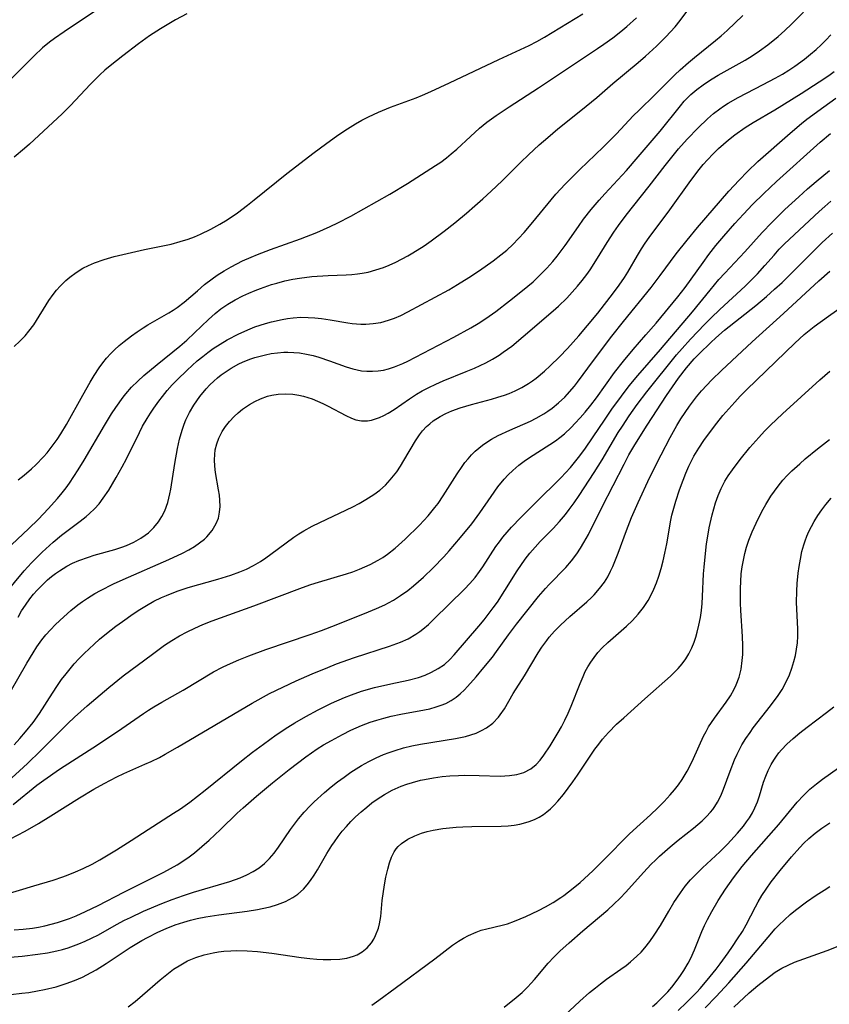
# Model space of a CAD drawing. Units: inches. Extents: x 2034564 to 2039640, y 194900 to 200312.
# Drawn here: x 2035202 to 2035284, y 195484 to 195583 of the extents above; entities that cross this region are included whole.
import ezdxf

# ---------------------------------------------------------------- set-up
doc = ezdxf.new("R2010")
doc.units = ezdxf.units.IN
doc.header["$MEASUREMENT"] = 0
doc.layers.add('c_07_T14S_R18E', color=199, linetype='Continuous')

msp = doc.modelspace()

# ---------------------------------------------------------------- linework, layer by layer
at = {"layer": 'c_07_T14S_R18E'}
for points in [[(2035201.817, 195522.783, 918), (2035202.184, 195523.396, 918), (2035202.568, 195523.995, 918), (2035203.024, 195524.635, 918), (2035203.375, 195525.079, 918), (2035203.745, 195525.504, 918), (2035204.415, 195526.183, 918), (2035204.807, 195526.539, 918), (2035205.213, 195526.879, 918), (2035205.601, 195527.178, 918), (2035206.003, 195527.459, 918), (2035206.735, 195527.907, 918), (2035207.331, 195528.21, 918), (2035207.947, 195528.478, 918), (2035208.94, 195528.841, 918), (2035209.526, 195529.027, 918), (2035211.612, 195529.615, 918), (2035212.308, 195529.838, 918), (2035212.784, 195530.014, 918), (2035213.528, 195530.342, 918), (2035214.226, 195530.73, 918), (2035214.666, 195531.033, 918), (2035214.985, 195531.288, 918), (2035215.526, 195531.81, 918), (2035216.002, 195532.388, 918), (2035216.362, 195532.933, 918), (2035216.66, 195533.516, 918), (2035216.952, 195534.338, 918), (2035217.16, 195535.207, 918), (2035217.253, 195535.707, 918), (2035217.654, 195538.28, 918), (2035217.921, 195539.804, 918), (2035218.131, 195540.743, 918), (2035218.393, 195541.662, 918), (2035218.609, 195542.27, 918), (2035218.782, 195542.687, 918), (2035219.149, 195543.444, 918), (2035219.571, 195544.172, 918), (2035219.869, 195544.62, 918), (2035220.188, 195545.053, 918), (2035220.825, 195545.813, 918), (2035221.204, 195546.216, 918), (2035221.601, 195546.601, 918), (2035221.963, 195546.921, 918), (2035222.339, 195547.224, 918), (2035222.833, 195547.584, 918), (2035223.348, 195547.914, 918), (2035224.136, 195548.341, 918), (2035224.483, 195548.503, 918), (2035225.22, 195548.8, 918), (2035225.74, 195548.977, 918), (2035226.267, 195549.131, 918), (2035226.821, 195549.265, 918), (2035227.381, 195549.372, 918), (2035228.03, 195549.458, 918), (2035228.681, 195549.506, 918), (2035229.064, 195549.516, 918), (2035229.667, 195549.502, 918), (2035230.267, 195549.447, 918), (2035230.955, 195549.331, 918), (2035231.636, 195549.169, 918), (2035232.196, 195549.009, 918), (2035233.291, 195548.644, 918), (2035234.982, 195548.039, 918), (2035235.626, 195547.843, 918), (2035236.073, 195547.734, 918), (2035236.523, 195547.654, 918), (2035237.07, 195547.601, 918), (2035237.619, 195547.594, 918), (2035238.217, 195547.638, 918), (2035238.732, 195547.716, 918), (2035239.242, 195547.835, 918), (2035239.852, 195548.029, 918), (2035240.696, 195548.376, 918), (2035241.192, 195548.613, 918), (2035245.831, 195551.034, 918), (2035247.563, 195551.982, 918), (2035248.3, 195552.419, 918), (2035248.867, 195552.779, 918), (2035249.424, 195553.155, 918), (2035250.081, 195553.627, 918), (2035251.478, 195554.693, 918), (2035252.793, 195555.74, 918), (2035253.85, 195556.632, 918), (2035254.414, 195557.148, 918), (2035255.254, 195557.999, 918), (2035255.854, 195558.675, 918), (2035256.293, 195559.205, 918), (2035257.108, 195560.278, 918), (2035258.428, 195562.209, 918), (2035258.954, 195562.944, 918), (2035259.711, 195563.912, 918), (2035260.513, 195564.851, 918), (2035261.093, 195565.5, 918), (2035263.283, 195567.871, 918), (2035264.483, 195569.234, 918), (2035266.684, 195571.846, 918), (2035268.736, 195574.408, 918), (2035269.124, 195574.849, 918), (2035269.429, 195575.168, 918), (2035269.803, 195575.526, 918), (2035270.403, 195576.036, 918), (2035271.035, 195576.511, 918), (2035271.383, 195576.752, 918), (2035271.952, 195577.123, 918), (2035272.535, 195577.476, 918), (2035275.261, 195578.999, 918), (2035275.999, 195579.452, 918), (2035276.721, 195579.931, 918), (2035277.566, 195580.544, 918), (2035278.595, 195581.375, 918), (2035279.286, 195581.988, 918), (2035279.957, 195582.625, 918), (2035282.358, 195585.074, 918)], [(2035198.666, 195522.921, 916), (2035202.441, 195527.438, 916), (2035203.18, 195528.252, 916), (2035204.244, 195529.314, 916), (2035205.383, 195530.354, 916), (2035206.201, 195531.039, 916), (2035206.617, 195531.365, 916), (2035208.107, 195532.476, 916), (2035208.691, 195532.936, 916), (2035209.05, 195533.242, 916), (2035209.54, 195533.709, 916), (2035210.002, 195534.225, 916), (2035210.43, 195534.776, 916), (2035210.982, 195535.59, 916), (2035211.74, 195536.852, 916), (2035212.341, 195537.939, 916), (2035212.764, 195538.75, 916), (2035214.079, 195541.423, 916), (2035214.401, 195542.037, 916), (2035214.86, 195542.836, 916), (2035215.191, 195543.363, 916), (2035215.537, 195543.88, 916), (2035216.047, 195544.591, 916), (2035216.399, 195545.05, 916), (2035216.891, 195545.644, 916), (2035217.405, 195546.221, 916), (2035217.898, 195546.742, 916), (2035218.891, 195547.716, 916), (2035219.916, 195548.634, 916), (2035220.486, 195549.101, 916), (2035221.003, 195549.498, 916), (2035221.532, 195549.876, 916), (2035222.245, 195550.34, 916), (2035222.959, 195550.762, 916), (2035224.141, 195551.388, 916), (2035225.274, 195551.891, 916), (2035225.751, 195552.074, 916), (2035226.823, 195552.431, 916), (2035227.42, 195552.596, 916), (2035228.509, 195552.835, 916), (2035229.058, 195552.925, 916), (2035229.61, 195552.992, 916), (2035230.398, 195553.042, 916), (2035231.127, 195553.037, 916), (2035231.805, 195552.996, 916), (2035232.481, 195552.923, 916), (2035233.34, 195552.793, 916), (2035235.12, 195552.48, 916), (2035235.591, 195552.414, 916), (2035236.443, 195552.344, 916), (2035236.945, 195552.344, 916), (2035237.707, 195552.403, 916), (2035238.461, 195552.532, 916), (2035239.229, 195552.737, 916), (2035239.859, 195552.966, 916), (2035240.478, 195553.238, 916), (2035241.2, 195553.6, 916), (2035245.355, 195555.825, 916), (2035246.232, 195556.344, 916), (2035247.372, 195557.068, 916), (2035248.428, 195557.768, 916), (2035249.807, 195558.736, 916), (2035250.592, 195559.337, 916), (2035251.184, 195559.831, 916), (2035251.793, 195560.39, 916), (2035252.382, 195560.989, 916), (2035252.95, 195561.61, 916), (2035253.825, 195562.631, 916), (2035255.687, 195564.907, 916), (2035256.165, 195565.462, 916), (2035257.093, 195566.482, 916), (2035258.058, 195567.467, 916), (2035258.583, 195567.977, 916), (2035260.138, 195569.442, 916), (2035260.972, 195570.252, 916), (2035262.281, 195571.576, 916), (2035263.979, 195573.371, 916), (2035264.56, 195573.965, 916), (2035266.155, 195575.488, 916), (2035267.638, 195576.998, 916), (2035268.169, 195577.519, 916), (2035268.713, 195578.029, 916), (2035269.541, 195578.761, 916), (2035270.157, 195579.274, 916), (2035272.273, 195580.979, 916), (2035272.851, 195581.465, 916), (2035273.451, 195582.001, 916), (2035275.053, 195583.515, 916)], [(2035209.651, 195583.979, 912), (2035206.474, 195581.87, 912), (2035205.504, 195581.197, 912), (2035204.984, 195580.808, 912), (2035204.301, 195580.241, 912), (2035203.434, 195579.425, 912), (2035200.88, 195576.894, 912)], [(2035201.205, 195530.107, 914), (2035202.883, 195531.689, 914), (2035203.885, 195532.677, 914), (2035204.853, 195533.697, 914), (2035205.8, 195534.763, 914), (2035206.263, 195535.316, 914), (2035206.673, 195535.835, 914), (2035207.023, 195536.31, 914), (2035207.472, 195536.962, 914), (2035207.902, 195537.629, 914), (2035208.511, 195538.633, 914), (2035210.545, 195542.13, 914), (2035211.276, 195543.312, 914), (2035211.692, 195543.942, 914), (2035212.43, 195544.966, 914), (2035212.708, 195545.316, 914), (2035213.293, 195545.984, 914), (2035213.918, 195546.611, 914), (2035214.526, 195547.152, 914), (2035215.871, 195548.271, 914), (2035218.156, 195550.132, 914), (2035218.87, 195550.748, 914), (2035219.64, 195551.461, 914), (2035221.05, 195552.83, 914), (2035221.729, 195553.431, 914), (2035222.314, 195553.885, 914), (2035223.016, 195554.361, 914), (2035223.747, 195554.796, 914), (2035224.53, 195555.205, 914), (2035225.149, 195555.491, 914), (2035225.78, 195555.755, 914), (2035226.328, 195555.965, 914), (2035227.429, 195556.339, 914), (2035227.963, 195556.498, 914), (2035228.771, 195556.711, 914), (2035229.587, 195556.89, 914), (2035230.259, 195557.008, 914), (2035231.504, 195557.157, 914), (2035233.159, 195557.258, 914), (2035234.959, 195557.326, 914), (2035235.533, 195557.362, 914), (2035236.102, 195557.418, 914), (2035236.595, 195557.49, 914), (2035237.184, 195557.609, 914), (2035237.964, 195557.818, 914), (2035238.731, 195558.078, 914), (2035239.319, 195558.315, 914), (2035239.993, 195558.624, 914), (2035241.188, 195559.252, 914), (2035241.713, 195559.555, 914), (2035242.836, 195560.261, 914), (2035243.557, 195560.76, 914), (2035244.858, 195561.731, 914), (2035245.948, 195562.587, 914), (2035247.125, 195563.551, 914), (2035247.982, 195564.285, 914), (2035248.775, 195564.991, 914), (2035249.631, 195565.777, 914), (2035250.732, 195566.822, 914), (2035252.62, 195568.699, 914), (2035253.383, 195569.433, 914), (2035254.479, 195570.445, 914), (2035255.346, 195571.209, 914), (2035256.364, 195572.062, 914), (2035258.674, 195573.913, 914), (2035260.287, 195575.243, 914), (2035261.923, 195576.647, 914), (2035264.475, 195578.776, 914), (2035265.197, 195579.398, 914), (2035266.327, 195580.429, 914), (2035267.257, 195581.344, 914), (2035267.733, 195581.848, 914), (2035268.193, 195582.367, 914), (2035268.709, 195582.994, 914), (2035269.497, 195584.043, 914)], [(2035201.426, 195550.108, 910), (2035202.001, 195550.631, 910), (2035202.541, 195551.184, 910), (2035202.92, 195551.631, 910), (2035203.399, 195552.292, 910), (2035204.931, 195554.728, 910), (2035205.361, 195555.334, 910), (2035205.708, 195555.772, 910), (2035206.076, 195556.19, 910), (2035206.646, 195556.758, 910), (2035207.043, 195557.099, 910), (2035207.688, 195557.576, 910), (2035208.375, 195557.996, 910), (2035208.951, 195558.288, 910), (2035209.547, 195558.545, 910), (2035210.531, 195558.894, 910), (2035211.519, 195559.177, 910), (2035212.398, 195559.395, 910), (2035214.59, 195559.88, 910), (2035217.284, 195560.439, 910), (2035218.207, 195560.679, 910), (2035219.023, 195560.946, 910), (2035219.634, 195561.179, 910), (2035220.236, 195561.434, 910), (2035221.291, 195561.936, 910), (2035222.196, 195562.433, 910), (2035222.93, 195562.878, 910), (2035224.003, 195563.602, 910), (2035225.003, 195564.353, 910), (2035225.677, 195564.886, 910), (2035228.979, 195567.562, 910), (2035231.727, 195569.684, 910), (2035232.88, 195570.537, 910), (2035234.139, 195571.423, 910), (2035235.089, 195572.064, 910), (2035235.895, 195572.569, 910), (2035236.567, 195572.951, 910), (2035237.217, 195573.285, 910), (2035238.247, 195573.76, 910), (2035239.459, 195574.254, 910), (2035242.052, 195575.211, 910), (2035242.67, 195575.461, 910), (2035243.523, 195575.835, 910), (2035245.395, 195576.703, 910), (2035250.393, 195579.079, 910), (2035253.455, 195580.49, 910), (2035254.24, 195580.889, 910), (2035255.018, 195581.329, 910), (2035258.877, 195583.667, 910)], [(2035218.868, 195583.674, 910), (2035217.717, 195583.063, 910), (2035216.207, 195582.176, 910), (2035215.087, 195581.443, 910), (2035213.988, 195580.649, 910), (2035212.397, 195579.441, 910), (2035211.141, 195578.441, 910), (2035210.597, 195577.979, 910), (2035210.073, 195577.507, 910), (2035209.099, 195576.549, 910), (2035207.13, 195574.435, 910), (2035206.274, 195573.584, 910), (2035202.967, 195570.535, 910), (2035202.481, 195570.097, 910), (2035201.439, 195569.22, 910)], [(2035201.823, 195536.635, 912), (2035202.445, 195537.121, 912), (2035203.186, 195537.751, 912), (2035203.608, 195538.148, 912), (2035204.391, 195538.96, 912), (2035204.751, 195539.372, 912), (2035205.373, 195540.157, 912), (2035205.771, 195540.712, 912), (2035206.148, 195541.282, 912), (2035206.714, 195542.223, 912), (2035208.364, 195545.193, 912), (2035209.114, 195546.51, 912), (2035209.504, 195547.155, 912), (2035210.021, 195547.945, 912), (2035210.379, 195548.436, 912), (2035210.757, 195548.907, 912), (2035211.189, 195549.389, 912), (2035211.56, 195549.757, 912), (2035212.034, 195550.182, 912), (2035212.526, 195550.588, 912), (2035213.285, 195551.166, 912), (2035213.863, 195551.581, 912), (2035214.453, 195551.979, 912), (2035214.935, 195552.279, 912), (2035217.052, 195553.483, 912), (2035217.482, 195553.746, 912), (2035217.899, 195554.026, 912), (2035218.611, 195554.575, 912), (2035219.941, 195555.731, 912), (2035220.666, 195556.339, 912), (2035221.422, 195556.921, 912), (2035221.94, 195557.283, 912), (2035222.633, 195557.727, 912), (2035223.347, 195558.142, 912), (2035224.501, 195558.735, 912), (2035225.366, 195559.126, 912), (2035226.013, 195559.396, 912), (2035227.326, 195559.896, 912), (2035230.346, 195560.952, 912), (2035232.002, 195561.609, 912), (2035233.337, 195562.193, 912), (2035234.119, 195562.565, 912), (2035235.442, 195563.266, 912), (2035239.374, 195565.478, 912), (2035241.156, 195566.544, 912), (2035243.992, 195568.359, 912), (2035244.517, 195568.714, 912), (2035245.107, 195569.144, 912), (2035245.589, 195569.53, 912), (2035246.136, 195570.01, 912), (2035247.514, 195571.306, 912), (2035248.431, 195572.123, 912), (2035249.187, 195572.728, 912), (2035250.127, 195573.414, 912), (2035251.43, 195574.289, 912), (2035254.394, 195576.224, 912), (2035260.364, 195580.171, 912), (2035261, 195580.609, 912), (2035261.914, 195581.272, 912), (2035262.715, 195581.894, 912), (2035263.311, 195582.389, 912), (2035264.305, 195583.277, 912)], [(2035282.463, 195580.094, 920), (2035282.959, 195580.546, 920), (2035283.437, 195581.014, 920), (2035283.943, 195581.555, 920)], [(2035201.017, 195515.207, 920), (2035202.7, 195518.109, 920), (2035203.335, 195519.167, 920), (2035203.715, 195519.758, 920), (2035204.224, 195520.465, 920), (2035204.637, 195520.973, 920), (2035205.111, 195521.504, 920), (2035205.607, 195522.016, 920), (2035206.434, 195522.8, 920), (2035207.151, 195523.428, 920), (2035207.859, 195523.997, 920), (2035208.334, 195524.348, 920), (2035208.822, 195524.682, 920), (2035209.583, 195525.152, 920), (2035210.166, 195525.476, 920), (2035211.472, 195526.125, 920), (2035212.443, 195526.571, 920), (2035217.069, 195528.583, 920), (2035218.446, 195529.246, 920), (2035219.076, 195529.579, 920), (2035219.635, 195529.907, 920), (2035220.161, 195530.26, 920), (2035220.644, 195530.646, 920), (2035220.904, 195530.89, 920), (2035221.438, 195531.518, 920), (2035221.848, 195532.216, 920), (2035222.057, 195532.771, 920), (2035222.183, 195533.355, 920), (2035222.229, 195533.954, 920), (2035222.212, 195534.568, 920), (2035222.161, 195535.09, 920), (2035222.085, 195535.626, 920), (2035221.78, 195537.378, 920), (2035221.7, 195538.016, 920), (2035221.666, 195538.653, 920), (2035221.685, 195539.175, 920), (2035221.75, 195539.668, 920), (2035221.896, 195540.272, 920), (2035222.11, 195540.855, 920), (2035222.449, 195541.522, 920), (2035222.771, 195542.013, 920), (2035223.187, 195542.537, 920), (2035223.651, 195543.028, 920), (2035224.069, 195543.411, 920), (2035224.511, 195543.769, 920), (2035225.194, 195544.241, 920), (2035225.747, 195544.554, 920), (2035226.322, 195544.822, 920), (2035227.02, 195545.072, 920), (2035227.473, 195545.187, 920), (2035228.091, 195545.285, 920), (2035228.841, 195545.322, 920), (2035229.596, 195545.277, 920), (2035230.203, 195545.182, 920), (2035230.643, 195545.08, 920), (2035231.523, 195544.799, 920), (2035232.068, 195544.582, 920), (2035232.601, 195544.342, 920), (2035233.139, 195544.076, 920), (2035234.929, 195543.119, 920), (2035235.511, 195542.85, 920), (2035235.945, 195542.694, 920), (2035236.528, 195542.579, 920), (2035237.123, 195542.593, 920), (2035237.519, 195542.666, 920), (2035237.917, 195542.78, 920), (2035238.342, 195542.94, 920), (2035238.766, 195543.134, 920), (2035239.222, 195543.377, 920), (2035239.821, 195543.749, 920), (2035241.371, 195544.811, 920), (2035242.082, 195545.268, 920), (2035242.66, 195545.609, 920), (2035243.336, 195545.968, 920), (2035244.03, 195546.304, 920), (2035244.782, 195546.638, 920), (2035247.09, 195547.561, 920), (2035247.927, 195547.908, 920), (2035248.52, 195548.175, 920), (2035249.065, 195548.444, 920), (2035249.749, 195548.82, 920), (2035250.415, 195549.228, 920), (2035250.844, 195549.515, 920), (2035251.691, 195550.135, 920), (2035252.863, 195551.089, 920), (2035255.877, 195553.688, 920), (2035256.412, 195554.172, 920), (2035257.253, 195554.979, 920), (2035257.812, 195555.566, 920), (2035258.349, 195556.172, 920), (2035258.825, 195556.752, 920), (2035259.279, 195557.348, 920), (2035259.626, 195557.845, 920), (2035260.362, 195559.001, 920), (2035261.339, 195560.609, 920), (2035262, 195561.637, 920), (2035262.471, 195562.324, 920), (2035263.243, 195563.369, 920), (2035265.592, 195566.282, 920), (2035267.197, 195568.374, 920), (2035268.137, 195569.561, 920), (2035268.55, 195570.047, 920), (2035269.42, 195571.011, 920), (2035270.54, 195572.18, 920), (2035271.467, 195573.086, 920), (2035272.071, 195573.61, 920), (2035272.703, 195574.098, 920), (2035273.095, 195574.369, 920), (2035273.567, 195574.669, 920), (2035274.56, 195575.232, 920), (2035277.103, 195576.531, 920), (2035278.299, 195577.169, 920), (2035279.042, 195577.599, 920), (2035279.678, 195577.992, 920), (2035280.299, 195578.403, 920), (2035281.272, 195579.112, 920), (2035281.876, 195579.594, 920), (2035282.463, 195580.094, 920)], [(2035201.421, 195509.888, 922), (2035202.006, 195510.524, 922), (2035202.579, 195511.178, 922), (2035203.345, 195512.136, 922), (2035203.987, 195513.056, 922), (2035205.294, 195515.11, 922), (2035205.792, 195515.864, 922), (2035206.218, 195516.468, 922), (2035206.665, 195517.057, 922), (2035207.499, 195518.048, 922), (2035207.991, 195518.582, 922), (2035208.498, 195519.101, 922), (2035209.495, 195520.047, 922), (2035210.05, 195520.534, 922), (2035210.752, 195521.118, 922), (2035211.707, 195521.859, 922), (2035212.369, 195522.342, 922), (2035213.459, 195523.1, 922), (2035214.123, 195523.537, 922), (2035214.798, 195523.952, 922), (2035215.545, 195524.367, 922), (2035216.308, 195524.741, 922), (2035216.806, 195524.963, 922), (2035217.904, 195525.401, 922), (2035219.014, 195525.776, 922), (2035222.011, 195526.608, 922), (2035223.302, 195527.001, 922), (2035224.224, 195527.337, 922), (2035224.886, 195527.623, 922), (2035225.608, 195527.99, 922), (2035226.304, 195528.401, 922), (2035226.842, 195528.758, 922), (2035227.369, 195529.134, 922), (2035229.677, 195530.829, 922), (2035230.181, 195531.165, 922), (2035230.697, 195531.483, 922), (2035231.524, 195531.943, 922), (2035232.306, 195532.337, 922), (2035235.631, 195533.917, 922), (2035236.293, 195534.254, 922), (2035236.971, 195534.634, 922), (2035237.768, 195535.147, 922), (2035238.368, 195535.599, 922), (2035238.928, 195536.093, 922), (2035239.428, 195536.619, 922), (2035239.764, 195537.027, 922), (2035240.079, 195537.454, 922), (2035240.453, 195538.011, 922), (2035240.808, 195538.593, 922), (2035241.957, 195540.57, 922), (2035242.365, 195541.178, 922), (2035242.69, 195541.591, 922), (2035243.076, 195542.002, 922), (2035243.412, 195542.303, 922), (2035243.77, 195542.582, 922), (2035244.452, 195543.025, 922), (2035245.032, 195543.335, 922), (2035245.639, 195543.608, 922), (2035246.477, 195543.914, 922), (2035247.623, 195544.252, 922), (2035249.647, 195544.788, 922), (2035250.306, 195544.978, 922), (2035250.956, 195545.187, 922), (2035251.434, 195545.362, 922), (2035252.051, 195545.621, 922), (2035252.727, 195545.959, 922), (2035253.376, 195546.344, 922), (2035253.776, 195546.615, 922), (2035254.165, 195546.905, 922), (2035255.003, 195547.61, 922), (2035255.575, 195548.14, 922), (2035256.51, 195549.052, 922), (2035257.337, 195549.897, 922), (2035258.48, 195551.162, 922), (2035259.36, 195552.2, 922), (2035260.403, 195553.474, 922), (2035261.986, 195555.519, 922), (2035262.55, 195556.291, 922), (2035263.086, 195557.077, 922), (2035263.423, 195557.614, 922), (2035264.391, 195559.29, 922), (2035264.795, 195559.956, 922), (2035265.171, 195560.531, 922), (2035265.566, 195561.095, 922), (2035267.667, 195563.887, 922), (2035269.788, 195566.839, 922), (2035270.632, 195567.952, 922), (2035271.047, 195568.461, 922), (2035271.476, 195568.956, 922), (2035272.037, 195569.549, 922), (2035272.58, 195570.081, 922), (2035273.074, 195570.528, 922), (2035273.583, 195570.959, 922), (2035274.228, 195571.464, 922), (2035275.282, 195572.205, 922), (2035276.083, 195572.707, 922), (2035278.279, 195574.001, 922), (2035280.925, 195575.647, 922), (2035282.761, 195576.821, 922), (2035283.715, 195577.462, 922), (2035284.253, 195577.844, 922)], [(2035200.375, 195505.812, 924), (2035202.76, 195507.998, 924), (2035204.098, 195509.269, 924), (2035206.834, 195512.031, 924), (2035207.533, 195512.688, 924), (2035208.816, 195513.822, 924), (2035210.98, 195515.652, 924), (2035212.446, 195516.836, 924), (2035215.387, 195519.046, 924), (2035216.615, 195519.925, 924), (2035217.358, 195520.417, 924), (2035218.119, 195520.878, 924), (2035218.897, 195521.296, 924), (2035219.684, 195521.671, 924), (2035220.486, 195522.016, 924), (2035221.429, 195522.386, 924), (2035225.648, 195523.922, 924), (2035230.557, 195525.764, 924), (2035231.392, 195526.05, 924), (2035232.187, 195526.301, 924), (2035235.015, 195527.148, 924), (2035235.644, 195527.355, 924), (2035236.309, 195527.6, 924), (2035237.397, 195528.081, 924), (2035238.196, 195528.509, 924), (2035238.674, 195528.804, 924), (2035239.137, 195529.121, 924), (2035239.911, 195529.731, 924), (2035240.941, 195530.654, 924), (2035242.364, 195532.041, 924), (2035243.264, 195533.012, 924), (2035243.931, 195533.828, 924), (2035244.246, 195534.255, 924), (2035244.77, 195535.016, 924), (2035246.175, 195537.246, 924), (2035246.671, 195537.982, 924), (2035246.97, 195538.382, 924), (2035247.285, 195538.767, 924), (2035247.639, 195539.156, 924), (2035248.014, 195539.524, 924), (2035248.375, 195539.84, 924), (2035248.751, 195540.136, 924), (2035249.193, 195540.449, 924), (2035249.652, 195540.738, 924), (2035250.312, 195541.102, 924), (2035251.494, 195541.658, 924), (2035253.592, 195542.564, 924), (2035254.162, 195542.847, 924), (2035254.924, 195543.287, 924), (2035255.358, 195543.572, 924), (2035255.78, 195543.875, 924), (2035256.434, 195544.403, 924), (2035257.049, 195544.977, 924), (2035257.303, 195545.241, 924), (2035258.04, 195546.104, 924), (2035258.353, 195546.509, 924), (2035259.94, 195548.672, 924), (2035261.823, 195551.121, 924), (2035262.997, 195552.609, 924), (2035265.766, 195556.052, 924), (2035266.696, 195557.258, 924), (2035268.322, 195559.441, 924), (2035269.418, 195560.831, 924), (2035270.474, 195562.113, 924), (2035273.637, 195565.76, 924), (2035274.675, 195566.902, 924), (2035275.503, 195567.761, 924), (2035276.561, 195568.771, 924), (2035279.834, 195571.648, 924), (2035280.958, 195572.6, 924), (2035281.499, 195573.03, 924), (2035283.219, 195574.306, 924), (2035284.438, 195575.165, 924)], [(2035201.326, 195503.845, 926), (2035203.725, 195505.798, 926), (2035204.411, 195506.307, 926), (2035206.005, 195507.409, 926), (2035207.311, 195508.267, 926), (2035209.38, 195509.587, 926), (2035210.971, 195510.625, 926), (2035212.312, 195511.529, 926), (2035214.481, 195513.039, 926), (2035215.014, 195513.389, 926), (2035215.554, 195513.727, 926), (2035216.357, 195514.197, 926), (2035218.493, 195515.398, 926), (2035221.567, 195517.239, 926), (2035222.473, 195517.715, 926), (2035222.979, 195517.955, 926), (2035224.121, 195518.448, 926), (2035225.12, 195518.848, 926), (2035226.838, 195519.492, 926), (2035231.347, 195521.029, 926), (2035232.477, 195521.428, 926), (2035233.967, 195521.996, 926), (2035237.214, 195523.31, 926), (2035238.044, 195523.654, 926), (2035238.858, 195524.024, 926), (2035239.231, 195524.212, 926), (2035239.734, 195524.493, 926), (2035240.472, 195524.959, 926), (2035241.185, 195525.468, 926), (2035241.78, 195525.938, 926), (2035242.778, 195526.811, 926), (2035243.748, 195527.747, 926), (2035244.828, 195528.871, 926), (2035245.368, 195529.463, 926), (2035246.529, 195530.805, 926), (2035247.65, 195532.202, 926), (2035248.457, 195533.296, 926), (2035249.603, 195534.965, 926), (2035250.288, 195535.914, 926), (2035250.922, 195536.685, 926), (2035251.349, 195537.143, 926), (2035251.8, 195537.576, 926), (2035252.416, 195538.1, 926), (2035252.947, 195538.503, 926), (2035253.493, 195538.885, 926), (2035255.545, 195540.195, 926), (2035256.101, 195540.573, 926), (2035256.564, 195540.916, 926), (2035257.011, 195541.28, 926), (2035257.701, 195541.923, 926), (2035258.107, 195542.344, 926), (2035258.613, 195542.904, 926), (2035259.107, 195543.48, 926), (2035259.684, 195544.184, 926), (2035260.244, 195544.905, 926), (2035262.084, 195547.48, 926), (2035262.97, 195548.629, 926), (2035263.95, 195549.797, 926), (2035265.258, 195551.259, 926), (2035266.297, 195552.462, 926), (2035268.462, 195555.092, 926), (2035269.214, 195556.062, 926), (2035271.022, 195558.581, 926), (2035271.61, 195559.377, 926), (2035272.321, 195560.284, 926), (2035273.111, 195561.219, 926), (2035274.25, 195562.511, 926), (2035275.119, 195563.467, 926), (2035276.026, 195564.414, 926), (2035277.172, 195565.557, 926), (2035278.441, 195566.76, 926), (2035282.854, 195570.718, 926), (2035283.893, 195571.611, 926)], [(2035201.004, 195500.355, 928), (2035202.531, 195501.18, 928), (2035203.884, 195501.95, 928), (2035205.146, 195502.719, 928), (2035208.014, 195504.531, 928), (2035209.462, 195505.395, 928), (2035210.53, 195505.991, 928), (2035211.804, 195506.645, 928), (2035212.496, 195506.97, 928), (2035214.645, 195507.911, 928), (2035215.279, 195508.205, 928), (2035216.096, 195508.614, 928), (2035216.694, 195508.937, 928), (2035217.938, 195509.653, 928), (2035225.469, 195514.081, 928), (2035227.232, 195515.052, 928), (2035228.556, 195515.717, 928), (2035229.917, 195516.347, 928), (2035231.518, 195517.046, 928), (2035233.1, 195517.697, 928), (2035233.996, 195518.043, 928), (2035235.799, 195518.688, 928), (2035239.359, 195519.831, 928), (2035240.465, 195520.246, 928), (2035241.225, 195520.595, 928), (2035242.008, 195521.038, 928), (2035242.411, 195521.316, 928), (2035242.708, 195521.544, 928), (2035243.281, 195522.035, 928), (2035243.836, 195522.557, 928), (2035246.924, 195525.602, 928), (2035247.471, 195526.181, 928), (2035247.988, 195526.784, 928), (2035248.447, 195527.39, 928), (2035248.765, 195527.852, 928), (2035250.099, 195529.905, 928), (2035250.443, 195530.384, 928), (2035250.803, 195530.852, 928), (2035251.224, 195531.355, 928), (2035251.664, 195531.844, 928), (2035252.611, 195532.82, 928), (2035254.062, 195534.277, 928), (2035256.673, 195536.858, 928), (2035257.134, 195537.34, 928), (2035257.625, 195537.892, 928), (2035258.427, 195538.877, 928), (2035259.064, 195539.732, 928), (2035259.921, 195540.976, 928), (2035261.054, 195542.668, 928), (2035261.817, 195543.767, 928), (2035262.773, 195545.092, 928), (2035263.563, 195546.122, 928), (2035264.422, 195547.161, 928), (2035266.739, 195549.804, 928), (2035269.954, 195553.598, 928), (2035271.738, 195555.796, 928), (2035272.618, 195556.844, 928), (2035273.213, 195557.504, 928), (2035275.237, 195559.666, 928), (2035276.989, 195561.611, 928), (2035277.957, 195562.621, 928), (2035279.29, 195563.922, 928), (2035280.694, 195565.216, 928), (2035281.574, 195566, 928), (2035282.46, 195566.766, 928), (2035283.788, 195567.865, 928)], [(2035197.24, 195493.806, 930), (2035203.422, 195495.632, 930), (2035205.352, 195496.228, 930), (2035206.345, 195496.567, 930), (2035206.869, 195496.763, 930), (2035207.637, 195497.07, 930), (2035208.394, 195497.401, 930), (2035209.303, 195497.846, 930), (2035210.083, 195498.272, 930), (2035211.775, 195499.277, 930), (2035213.259, 195500.22, 930), (2035214.96, 195501.343, 930), (2035217.528, 195502.964, 930), (2035218.22, 195503.418, 930), (2035219.174, 195504.106, 930), (2035220.714, 195505.292, 930), (2035224.41, 195508.267, 930), (2035225.516, 195509.132, 930), (2035226.619, 195509.959, 930), (2035227.901, 195510.873, 930), (2035229.072, 195511.655, 930), (2035229.784, 195512.101, 930), (2035230.896, 195512.756, 930), (2035232.13, 195513.427, 930), (2035233.475, 195514.092, 930), (2035234.806, 195514.672, 930), (2035235.502, 195514.941, 930), (2035236.527, 195515.292, 930), (2035237.815, 195515.658, 930), (2035239.464, 195516.043, 930), (2035241.231, 195516.418, 930), (2035242.272, 195516.692, 930), (2035242.951, 195516.924, 930), (2035243.601, 195517.203, 930), (2035244.279, 195517.575, 930), (2035244.889, 195518.005, 930), (2035245.455, 195518.509, 930), (2035245.892, 195518.964, 930), (2035248.381, 195521.871, 930), (2035248.896, 195522.495, 930), (2035249.829, 195523.704, 930), (2035250.246, 195524.285, 930), (2035251.013, 195525.454, 930), (2035252.255, 195527.455, 930), (2035253.044, 195528.612, 930), (2035253.536, 195529.244, 930), (2035254.059, 195529.85, 930), (2035254.577, 195530.403, 930), (2035255.872, 195531.723, 930), (2035256.512, 195532.418, 930), (2035257.125, 195533.141, 930), (2035257.501, 195533.622, 930), (2035258.014, 195534.322, 930), (2035258.509, 195535.039, 930), (2035260.024, 195537.359, 930), (2035260.842, 195538.662, 930), (2035262.461, 195541.398, 930), (2035262.869, 195542.056, 930), (2035263.553, 195543.09, 930), (2035264.363, 195544.224, 930), (2035265.339, 195545.507, 930), (2035268.355, 195549.239, 930), (2035268.912, 195549.889, 930), (2035269.756, 195550.828, 930), (2035271.214, 195552.36, 930), (2035271.844, 195552.989, 930), (2035272.732, 195553.841, 930), (2035275.264, 195556.184, 930), (2035275.828, 195556.724, 930), (2035276.507, 195557.416, 930), (2035277.267, 195558.256, 930), (2035278.199, 195559.33, 930), (2035278.729, 195559.912, 930), (2035279.257, 195560.448, 930), (2035282.751, 195563.722, 930), (2035283.324, 195564.241, 930), (2035283.933, 195564.767, 930)], [(2035201.423, 195491.194, 932), (2035202.35, 195491.27, 932), (2035203.27, 195491.379, 932), (2035203.875, 195491.477, 932), (2035204.525, 195491.607, 932), (2035205.17, 195491.762, 932), (2035205.809, 195491.94, 932), (2035206.323, 195492.103, 932), (2035207.017, 195492.351, 932), (2035207.703, 195492.625, 932), (2035208.649, 195493.041, 932), (2035209.902, 195493.651, 932), (2035212.502, 195494.989, 932), (2035216.555, 195497.012, 932), (2035217.236, 195497.381, 932), (2035217.896, 195497.771, 932), (2035218.958, 195498.479, 932), (2035219.632, 195498.982, 932), (2035220.394, 195499.6, 932), (2035221.135, 195500.247, 932), (2035222.288, 195501.326, 932), (2035223.966, 195502.972, 932), (2035224.567, 195503.532, 932), (2035225.903, 195504.698, 932), (2035227.531, 195506.058, 932), (2035229.21, 195507.393, 932), (2035230.899, 195508.672, 932), (2035232.051, 195509.461, 932), (2035232.692, 195509.864, 932), (2035233.476, 195510.326, 932), (2035234.608, 195510.937, 932), (2035235.447, 195511.349, 932), (2035236.523, 195511.823, 932), (2035237.404, 195512.157, 932), (2035238.077, 195512.382, 932), (2035238.757, 195512.581, 932), (2035239.512, 195512.77, 932), (2035240.49, 195512.973, 932), (2035242.896, 195513.417, 932), (2035243.41, 195513.53, 932), (2035244.071, 195513.707, 932), (2035244.561, 195513.871, 932), (2035245.033, 195514.066, 932), (2035245.567, 195514.349, 932), (2035246.069, 195514.686, 932), (2035246.501, 195515.041, 932), (2035246.91, 195515.43, 932), (2035247.234, 195515.769, 932), (2035248.088, 195516.744, 932), (2035248.885, 195517.689, 932), (2035249.74, 195518.732, 932), (2035250.172, 195519.299, 932), (2035251.365, 195520.972, 932), (2035252.189, 195522.066, 932), (2035254.409, 195524.864, 932), (2035255.109, 195525.667, 932), (2035255.481, 195526.064, 932), (2035257.155, 195527.784, 932), (2035257.74, 195528.461, 932), (2035258.28, 195529.174, 932), (2035258.647, 195529.728, 932), (2035258.991, 195530.301, 932), (2035259.435, 195531.102, 932), (2035260.846, 195533.911, 932), (2035263.051, 195538.223, 932), (2035263.537, 195539.146, 932), (2035264.121, 195540.158, 932), (2035265.375, 195542.166, 932), (2035267.342, 195545.152, 932), (2035268.549, 195546.881, 932), (2035269.363, 195547.95, 932), (2035270.14, 195548.838, 932), (2035270.635, 195549.356, 932), (2035271.795, 195550.505, 932), (2035272.301, 195550.975, 932), (2035273.196, 195551.736, 932), (2035276.345, 195554.238, 932), (2035277.44, 195555.15, 932), (2035278.253, 195555.866, 932), (2035279.005, 195556.568, 932), (2035279.707, 195557.256, 932), (2035283.06, 195560.59, 932), (2035284.085, 195561.545, 932)], [(2035198.501, 195488.257, 934), (2035202.226, 195488.558, 934), (2035203.821, 195488.736, 934), (2035204.791, 195488.884, 934), (2035205.748, 195489.077, 934), (2035206.297, 195489.215, 934), (2035206.868, 195489.384, 934), (2035207.431, 195489.575, 934), (2035207.956, 195489.775, 934), (2035208.612, 195490.053, 934), (2035209.257, 195490.358, 934), (2035209.932, 195490.709, 934), (2035211.751, 195491.731, 934), (2035212.583, 195492.171, 934), (2035213.172, 195492.462, 934), (2035214.502, 195493.071, 934), (2035216.349, 195493.851, 934), (2035217.385, 195494.26, 934), (2035218.528, 195494.673, 934), (2035219.54, 195495.001, 934), (2035223.221, 195496.093, 934), (2035224.253, 195496.458, 934), (2035224.926, 195496.745, 934), (2035225.57, 195497.075, 934), (2035226.174, 195497.454, 934), (2035226.728, 195497.892, 934), (2035227.228, 195498.398, 934), (2035227.685, 195498.957, 934), (2035228.117, 195499.552, 934), (2035229.34, 195501.332, 934), (2035230.143, 195502.398, 934), (2035230.713, 195503.071, 934), (2035231.341, 195503.735, 934), (2035231.724, 195504.112, 934), (2035232.78, 195505.069, 934), (2035233.463, 195505.637, 934), (2035234.099, 195506.137, 934), (2035234.763, 195506.631, 934), (2035235.44, 195507.105, 934), (2035236.506, 195507.783, 934), (2035237.251, 195508.202, 934), (2035237.991, 195508.569, 934), (2035238.749, 195508.897, 934), (2035239.301, 195509.108, 934), (2035239.928, 195509.321, 934), (2035240.768, 195509.567, 934), (2035241.618, 195509.776, 934), (2035242.485, 195509.954, 934), (2035246.014, 195510.527, 934), (2035247.024, 195510.737, 934), (2035247.579, 195510.888, 934), (2035248.113, 195511.074, 934), (2035248.642, 195511.311, 934), (2035249.139, 195511.595, 934), (2035249.785, 195512.082, 934), (2035250.348, 195512.657, 934), (2035250.54, 195512.9, 934), (2035250.951, 195513.503, 934), (2035251.856, 195515.048, 934), (2035252.97, 195516.839, 934), (2035254.369, 195519.16, 934), (2035254.749, 195519.744, 934), (2035255.226, 195520.411, 934), (2035255.486, 195520.74, 934), (2035256.031, 195521.363, 934), (2035256.612, 195521.954, 934), (2035257.578, 195522.832, 934), (2035259.296, 195524.315, 934), (2035259.764, 195524.759, 934), (2035260.03, 195525.029, 934), (2035260.575, 195525.65, 934), (2035261.064, 195526.313, 934), (2035261.392, 195526.844, 934), (2035261.686, 195527.397, 934), (2035261.915, 195527.893, 934), (2035262.127, 195528.4, 934), (2035262.449, 195529.245, 934), (2035263.277, 195531.504, 934), (2035263.806, 195532.835, 934), (2035264.458, 195534.334, 934), (2035265.663, 195536.914, 934), (2035266.777, 195539.168, 934), (2035267.684, 195540.895, 934), (2035268.384, 195542.128, 934), (2035268.783, 195542.788, 934), (2035269.201, 195543.442, 934), (2035269.64, 195544.08, 934), (2035270.352, 195545.007, 934), (2035270.863, 195545.606, 934), (2035271.901, 195546.714, 934), (2035272.884, 195547.683, 934), (2035273.924, 195548.664, 934), (2035275.993, 195550.57, 934), (2035279.151, 195553.427, 934), (2035282.705, 195556.713, 934), (2035283.841, 195557.713, 934)], [(2035199.949, 195484.538, 936), (2035202.205, 195484.8, 936), (2035202.895, 195484.889, 936), (2035203.775, 195485.03, 936), (2035204.476, 195485.169, 936), (2035205.658, 195485.459, 936), (2035206.684, 195485.772, 936), (2035207.513, 195486.076, 936), (2035208.325, 195486.424, 936), (2035208.78, 195486.645, 936), (2035209.718, 195487.16, 936), (2035210.715, 195487.792, 936), (2035212.539, 195489.019, 936), (2035213.133, 195489.403, 936), (2035214.316, 195490.111, 936), (2035214.903, 195490.434, 936), (2035215.927, 195490.955, 936), (2035216.796, 195491.349, 936), (2035217.682, 195491.7, 936), (2035218.563, 195491.992, 936), (2035219.239, 195492.175, 936), (2035219.923, 195492.332, 936), (2035220.782, 195492.498, 936), (2035222.11, 195492.709, 936), (2035224.967, 195493.096, 936), (2035225.995, 195493.261, 936), (2035226.493, 195493.356, 936), (2035227.307, 195493.54, 936), (2035228.017, 195493.745, 936), (2035228.833, 195494.059, 936), (2035229.593, 195494.459, 936), (2035230.09, 195494.81, 936), (2035230.644, 195495.316, 936), (2035231.02, 195495.736, 936), (2035231.371, 195496.188, 936), (2035231.735, 195496.717, 936), (2035232.079, 195497.269, 936), (2035233.029, 195498.902, 936), (2035233.535, 195499.73, 936), (2035233.784, 195500.103, 936), (2035234.164, 195500.633, 936), (2035234.567, 195501.147, 936), (2035234.99, 195501.645, 936), (2035235.44, 195502.131, 936), (2035235.908, 195502.598, 936), (2035236.469, 195503.116, 936), (2035237.041, 195503.6, 936), (2035237.57, 195504.013, 936), (2035238.114, 195504.405, 936), (2035238.854, 195504.882, 936), (2035239.623, 195505.306, 936), (2035240.512, 195505.699, 936), (2035241.103, 195505.915, 936), (2035241.655, 195506.088, 936), (2035242.478, 195506.305, 936), (2035242.879, 195506.395, 936), (2035243.776, 195506.562, 936), (2035244.682, 195506.686, 936), (2035245.458, 195506.757, 936), (2035246.312, 195506.8, 936), (2035246.93, 195506.812, 936), (2035248.409, 195506.795, 936), (2035250.538, 195506.732, 936), (2035251.462, 195506.772, 936), (2035252.211, 195506.885, 936), (2035252.912, 195507.084, 936), (2035253.636, 195507.45, 936), (2035254.17, 195507.889, 936), (2035254.573, 195508.337, 936), (2035254.948, 195508.836, 936), (2035255.579, 195509.792, 936), (2035256.389, 195511.127, 936), (2035256.718, 195511.7, 936), (2035257.069, 195512.366, 936), (2035257.394, 195513.061, 936), (2035257.696, 195513.771, 936), (2035258.612, 195516.084, 936), (2035258.901, 195516.78, 936), (2035259.129, 195517.268, 936), (2035259.379, 195517.743, 936), (2035259.68, 195518.235, 936), (2035260.014, 195518.707, 936), (2035260.409, 195519.195, 936), (2035260.835, 195519.659, 936), (2035261.392, 195520.201, 936), (2035263.281, 195521.863, 936), (2035263.893, 195522.443, 936), (2035264.467, 195523.055, 936), (2035265.004, 195523.735, 936), (2035265.477, 195524.46, 936), (2035265.641, 195524.75, 936), (2035266.057, 195525.606, 936), (2035266.314, 195526.246, 936), (2035266.541, 195526.901, 936), (2035266.779, 195527.684, 936), (2035266.985, 195528.456, 936), (2035267.169, 195529.235, 936), (2035267.358, 195530.172, 936), (2035267.772, 195532.549, 936), (2035267.882, 195533.071, 936), (2035268.056, 195533.77, 936), (2035268.257, 195534.463, 936), (2035268.639, 195535.616, 936), (2035268.998, 195536.583, 936), (2035269.288, 195537.304, 936), (2035269.601, 195538.014, 936), (2035270.101, 195539.006, 936), (2035270.584, 195539.823, 936), (2035271.109, 195540.616, 936), (2035271.665, 195541.391, 936), (2035272.41, 195542.355, 936), (2035273.037, 195543.117, 936), (2035274.222, 195544.472, 936), (2035274.777, 195545.068, 936), (2035275.443, 195545.744, 936), (2035280.291, 195550.425, 936), (2035281.253, 195551.292, 936), (2035282.257, 195552.104, 936), (2035283.681, 195553.15, 936), (2035285.873, 195554.69, 936)], [(2035212.949, 195483.427, 938), (2035213.659, 195483.981, 938), (2035214.387, 195484.594, 938), (2035216.17, 195486.151, 938), (2035216.847, 195486.7, 938), (2035217.536, 195487.216, 938), (2035218.25, 195487.682, 938), (2035218.95, 195488.057, 938), (2035219.778, 195488.411, 938), (2035220.637, 195488.69, 938), (2035221.522, 195488.892, 938), (2035222.066, 195488.979, 938), (2035222.617, 195489.042, 938), (2035223.308, 195489.091, 938), (2035223.874, 195489.107, 938), (2035224.972, 195489.085, 938), (2035226.002, 195489.01, 938), (2035227.454, 195488.84, 938), (2035230.419, 195488.398, 938), (2035231.302, 195488.296, 938), (2035231.989, 195488.238, 938), (2035232.654, 195488.202, 938), (2035233.424, 195488.193, 938), (2035234.326, 195488.242, 938), (2035235.048, 195488.349, 938), (2035235.725, 195488.535, 938), (2035236.092, 195488.688, 938), (2035236.598, 195488.979, 938), (2035237.098, 195489.397, 938), (2035237.523, 195489.899, 938), (2035237.747, 195490.246, 938), (2035237.941, 195490.616, 938), (2035238.226, 195491.374, 938), (2035238.335, 195491.815, 938), (2035238.454, 195492.535, 938), (2035238.622, 195494.152, 938), (2035238.843, 195495.751, 938), (2035238.978, 195496.505, 938), (2035239.163, 195497.343, 938), (2035239.336, 195497.967, 938), (2035239.551, 195498.554, 938), (2035239.823, 195499.092, 938), (2035240.013, 195499.373, 938), (2035240.22, 195499.616, 938), (2035240.562, 195499.935, 938), (2035241.197, 195500.358, 938), (2035241.915, 195500.702, 938), (2035242.588, 195500.95, 938), (2035243.158, 195501.115, 938), (2035243.748, 195501.252, 938), (2035244.73, 195501.422, 938), (2035245.391, 195501.502, 938), (2035246.066, 195501.562, 938), (2035246.748, 195501.604, 938), (2035247.663, 195501.636, 938), (2035250.634, 195501.666, 938), (2035251.32, 195501.707, 938), (2035251.925, 195501.775, 938), (2035252.516, 195501.875, 938), (2035252.89, 195501.96, 938), (2035253.463, 195502.129, 938), (2035254.011, 195502.348, 938), (2035254.463, 195502.582, 938), (2035254.891, 195502.856, 938), (2035255.255, 195503.132, 938), (2035255.604, 195503.432, 938), (2035255.991, 195503.803, 938), (2035256.363, 195504.197, 938), (2035256.927, 195504.875, 938), (2035257.864, 195506.142, 938), (2035258.34, 195506.829, 938), (2035259.749, 195508.942, 938), (2035260.103, 195509.446, 938), (2035260.478, 195509.954, 938), (2035260.87, 195510.448, 938), (2035261.476, 195511.133, 938), (2035262.291, 195511.952, 938), (2035263.008, 195512.615, 938), (2035265.126, 195514.523, 938), (2035267.737, 195516.81, 938), (2035268.048, 195517.106, 938), (2035268.505, 195517.576, 938), (2035268.926, 195518.069, 938), (2035269.288, 195518.57, 938), (2035269.593, 195519.078, 938), (2035269.882, 195519.658, 938), (2035270.13, 195520.261, 938), (2035270.299, 195520.753, 938), (2035270.445, 195521.256, 938), (2035270.61, 195521.949, 938), (2035270.753, 195522.726, 938), (2035270.852, 195523.437, 938), (2035270.925, 195524.156, 938), (2035270.973, 195524.859, 938), (2035271.081, 195527.142, 938), (2035271.129, 195527.818, 938), (2035271.226, 195528.863, 938), (2035271.384, 195530.161, 938), (2035271.531, 195531.135, 938), (2035271.648, 195531.787, 938), (2035271.94, 195533.111, 938), (2035272.288, 195534.32, 938), (2035272.55, 195535.051, 938), (2035272.855, 195535.761, 938), (2035273.237, 195536.487, 938), (2035273.57, 195537.031, 938), (2035273.983, 195537.643, 938), (2035274.772, 195538.695, 938), (2035275.761, 195539.904, 938), (2035276.645, 195540.906, 938), (2035277.239, 195541.536, 938), (2035277.85, 195542.152, 938), (2035279.041, 195543.292, 938), (2035282.833, 195546.721, 938), (2035283.847, 195547.596, 938)], [(2035237.574, 195483.598, 940), (2035238.27, 195484.097, 940), (2035239.906, 195485.329, 940), (2035243.93, 195488.28, 940), (2035245.716, 195489.652, 940), (2035246.33, 195490.071, 940), (2035246.818, 195490.364, 940), (2035247.317, 195490.629, 940), (2035248.105, 195490.98, 940), (2035248.597, 195491.158, 940), (2035249.169, 195491.32, 940), (2035250.736, 195491.672, 940), (2035251.279, 195491.823, 940), (2035251.983, 195492.072, 940), (2035253.126, 195492.563, 940), (2035254.397, 195493.16, 940), (2035255.114, 195493.533, 940), (2035255.895, 195493.976, 940), (2035256.657, 195494.457, 940), (2035256.969, 195494.673, 940), (2035257.901, 195495.393, 940), (2035258.6, 195495.992, 940), (2035259.893, 195497.172, 940), (2035261.007, 195498.261, 940), (2035263.601, 195500.882, 940), (2035264.656, 195501.875, 940), (2035265.703, 195502.812, 940), (2035266.45, 195503.51, 940), (2035267.09, 195504.161, 940), (2035267.702, 195504.83, 940), (2035268.132, 195505.327, 940), (2035268.54, 195505.836, 940), (2035268.919, 195506.363, 940), (2035269.434, 195507.215, 940), (2035269.76, 195507.845, 940), (2035270.066, 195508.488, 940), (2035271.078, 195510.743, 940), (2035271.323, 195511.223, 940), (2035271.59, 195511.69, 940), (2035271.876, 195512.135, 940), (2035272.181, 195512.569, 940), (2035273.368, 195514.185, 940), (2035273.799, 195514.836, 940), (2035274.179, 195515.512, 940), (2035274.37, 195515.925, 940), (2035274.657, 195516.714, 940), (2035274.863, 195517.534, 940), (2035274.989, 195518.387, 940), (2035275.028, 195518.997, 940), (2035275.033, 195519.893, 940), (2035274.999, 195520.8, 940), (2035274.841, 195523.456, 940), (2035274.811, 195524.17, 940), (2035274.796, 195524.95, 940), (2035274.802, 195525.66, 940), (2035274.83, 195526.367, 940), (2035274.89, 195527.14, 940), (2035274.979, 195527.845, 940), (2035275.097, 195528.52, 940), (2035275.246, 195529.187, 940), (2035275.425, 195529.845, 940), (2035275.547, 195530.23, 940), (2035275.658, 195530.553, 940), (2035275.989, 195531.39, 940), (2035276.596, 195532.697, 940), (2035277.105, 195533.669, 940), (2035277.379, 195534.154, 940), (2035277.881, 195534.978, 940), (2035278.597, 195535.999, 940), (2035279.082, 195536.589, 940), (2035279.525, 195537.073, 940), (2035279.989, 195537.539, 940), (2035280.784, 195538.261, 940), (2035281.351, 195538.741, 940), (2035282.602, 195539.761, 940), (2035283.799, 195540.701, 940)], [(2035250.932, 195483.379, 942), (2035252.146, 195484.36, 942), (2035252.735, 195484.882, 942), (2035253.299, 195485.427, 942), (2035253.656, 195485.805, 942), (2035253.997, 195486.191, 942), (2035255.368, 195487.827, 942), (2035255.946, 195488.445, 942), (2035256.554, 195489.041, 942), (2035257.501, 195489.899, 942), (2035258.877, 195491.1, 942), (2035261.392, 195493.232, 942), (2035262.025, 195493.798, 942), (2035262.637, 195494.386, 942), (2035263.237, 195495.004, 942), (2035265.019, 195496.995, 942), (2035265.794, 195497.818, 942), (2035266.212, 195498.235, 942), (2035266.638, 195498.642, 942), (2035267.708, 195499.598, 942), (2035268.509, 195500.262, 942), (2035270.046, 195501.469, 942), (2035270.932, 195502.21, 942), (2035271.371, 195502.628, 942), (2035271.775, 195503.07, 942), (2035272.005, 195503.36, 942), (2035272.218, 195503.665, 942), (2035272.477, 195504.092, 942), (2035272.803, 195504.735, 942), (2035273.09, 195505.406, 942), (2035273.769, 195507.234, 942), (2035274.21, 195508.353, 942), (2035274.465, 195508.928, 942), (2035274.701, 195509.407, 942), (2035274.957, 195509.878, 942), (2035275.345, 195510.513, 942), (2035275.766, 195511.132, 942), (2035276.1, 195511.589, 942), (2035277.833, 195513.807, 942), (2035278.617, 195514.864, 942), (2035279.005, 195515.464, 942), (2035279.359, 195516.104, 942), (2035279.746, 195516.943, 942), (2035279.998, 195517.605, 942), (2035280.208, 195518.282, 942), (2035280.357, 195518.895, 942), (2035280.474, 195519.537, 942), (2035280.556, 195520.185, 942), (2035280.601, 195520.836, 942), (2035280.609, 195521.594, 942), (2035280.472, 195524.24, 942), (2035280.485, 195525.387, 942), (2035280.532, 195526.158, 942), (2035280.637, 195527.201, 942), (2035280.727, 195527.868, 942), (2035280.852, 195528.634, 942), (2035281.011, 195529.391, 942), (2035281.196, 195530.066, 942), (2035281.337, 195530.491, 942), (2035281.514, 195530.954, 942), (2035281.713, 195531.409, 942), (2035281.963, 195531.916, 942), (2035282.237, 195532.412, 942), (2035282.63, 195533.047, 942), (2035283.013, 195533.601, 942), (2035283.423, 195534.137, 942), (2035283.974, 195534.787, 942)], [(2035257.029, 195482.537, 944), (2035258.574, 195483.987, 944), (2035259.551, 195484.867, 944), (2035260.141, 195485.359, 944), (2035260.663, 195485.767, 944), (2035261.262, 195486.207, 944), (2035262.725, 195487.232, 944), (2035263.241, 195487.61, 944), (2035263.7, 195487.97, 944), (2035264.339, 195488.535, 944), (2035264.756, 195488.953, 944), (2035265.152, 195489.393, 944), (2035265.643, 195490.008, 944), (2035266.099, 195490.653, 944), (2035266.716, 195491.645, 944), (2035267.55, 195493.096, 944), (2035268.075, 195493.972, 944), (2035268.732, 195494.954, 944), (2035269.231, 195495.611, 944), (2035269.763, 195496.239, 944), (2035270.379, 195496.892, 944), (2035270.966, 195497.46, 944), (2035272.705, 195499.063, 944), (2035273.509, 195499.864, 944), (2035274.512, 195500.958, 944), (2035275.095, 195501.664, 944), (2035275.415, 195502.091, 944), (2035275.713, 195502.526, 944), (2035276.009, 195503.013, 944), (2035276.265, 195503.514, 944), (2035276.511, 195504.121, 944), (2035276.717, 195504.745, 944), (2035277.133, 195506.108, 944), (2035277.35, 195506.702, 944), (2035277.601, 195507.286, 944), (2035277.905, 195507.886, 944), (2035278.161, 195508.322, 944), (2035278.444, 195508.742, 944), (2035278.689, 195509.065, 944), (2035278.936, 195509.359, 944), (2035279.499, 195509.95, 944), (2035280.122, 195510.521, 944), (2035280.817, 195511.102, 944), (2035281.539, 195511.665, 944), (2035283.509, 195513.131, 944), (2035284.244, 195513.726, 944)], [(2035265.912, 195483.449, 946), (2035266.346, 195483.842, 946), (2035267.04, 195484.512, 946), (2035267.466, 195484.957, 946), (2035267.872, 195485.418, 946), (2035268.411, 195486.104, 946), (2035268.758, 195486.592, 946), (2035269.085, 195487.094, 946), (2035269.523, 195487.851, 946), (2035269.776, 195488.346, 946), (2035270.151, 195489.184, 946), (2035270.909, 195491.036, 946), (2035271.185, 195491.647, 946), (2035271.48, 195492.251, 946), (2035271.913, 195493.065, 946), (2035272.554, 195494.158, 946), (2035273.304, 195495.317, 946), (2035274.103, 195496.456, 946), (2035274.524, 195497.015, 946), (2035274.99, 195497.602, 946), (2035275.93, 195498.699, 946), (2035278.688, 195501.82, 946), (2035280.546, 195504.085, 946), (2035281.164, 195504.762, 946), (2035281.827, 195505.397, 946), (2035282.475, 195505.935, 946), (2035283.101, 195506.408, 946), (2035285.524, 195508.127, 946)], [(2035268.509, 195483.057, 948), (2035269.358, 195483.865, 948), (2035270.378, 195484.908, 948), (2035270.719, 195485.282, 948), (2035271.448, 195486.129, 948), (2035272.347, 195487.241, 948), (2035272.754, 195487.77, 948), (2035273.55, 195488.869, 948), (2035274.001, 195489.522, 948), (2035274.514, 195490.281, 948), (2035275.001, 195491.049, 948), (2035275.376, 195491.712, 948), (2035276.305, 195493.533, 948), (2035276.578, 195494.023, 948), (2035276.971, 195494.671, 948), (2035277.391, 195495.306, 948), (2035277.911, 195496.034, 948), (2035278.802, 195497.185, 948), (2035279.961, 195498.577, 948), (2035280.79, 195499.503, 948), (2035281.221, 195499.949, 948), (2035281.718, 195500.424, 948), (2035282.355, 195500.966, 948), (2035283.026, 195501.469, 948), (2035283.841, 195502.015, 948)], [(2035271.238, 195483.332, 950), (2035272.347, 195484.464, 950), (2035273.613, 195485.837, 950), (2035275.366, 195487.848, 950), (2035277.59, 195490.468, 950), (2035278.32, 195491.287, 950), (2035278.675, 195491.659, 950), (2035279.244, 195492.213, 950), (2035279.835, 195492.743, 950), (2035280.364, 195493.187, 950), (2035281.46, 195494.029, 950), (2035282.441, 195494.707, 950), (2035283.254, 195495.221, 950), (2035283.836, 195495.565, 950)], [(2035274.13, 195483.408, 952), (2035275.687, 195484.848, 952), (2035276.57, 195485.585, 952), (2035277.303, 195486.162, 952), (2035278.315, 195486.913, 952), (2035278.997, 195487.335, 952), (2035279.623, 195487.647, 952), (2035280.276, 195487.922, 952), (2035283.55, 195489.122, 952), (2035286.72, 195490.361, 952)]]:
    msp.add_polyline3d(points, dxfattribs=at)

doc.saveas('drawing.dxf')
